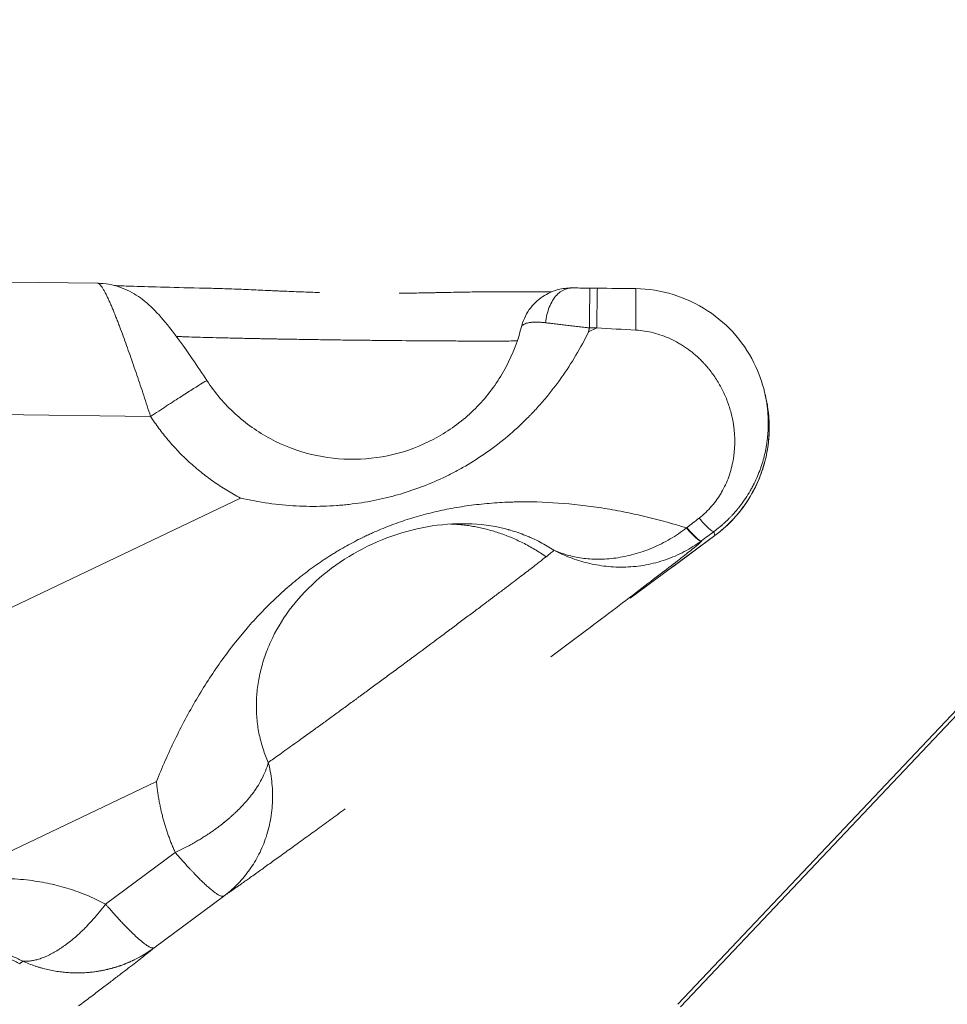
# Model space of a CAD drawing. Units: inches. Extents: x 25676 to 42011, y -46234 to -43325.
# Drawn here: x 33896 to 33965, y -45371 to -45298 of the extents above; entities that cross this region are included whole.
import ezdxf

# ---------------------------------------------------------------- set-up
doc = ezdxf.new("R2010")
doc.units = ezdxf.units.IN
doc.header["$MEASUREMENT"] = 0
doc.styles.get("Standard").update_dxf_attribs({"font": 'arial.ttf'})
doc.dimstyles.new('ISO-25', dxfattribs={"dimscale": 1.5, "dimtxt": 2.5, "dimasz": 2.5, "dimexe": 1.25, "dimexo": 0.625, "dimtad": 1, "dimtxsty": 'Standard', "dimcen": 2.5, "dimadec": 0, "dimazin": 0, "dimtfac": 1, "dimtmove": 0, "dimatfit": 3, "dimfxl": 1, "dimarcsym": 0})

# ---------------------------------------------------------------- blocks, each defined once
blk = doc.blocks.new('*D5')
at = {"color": 0, "lineweight": -2, "transparency": 16777216}
for p, q in [((33257.001, -43945.443), (33180.126, -43945.443)), ((33182.001, -45543.617), (33182.001, -44065.443)), ((33257.001, -45663.617), (33180.126, -45663.617))]:
    blk.add_line(p, q, dxfattribs=at)
at = {"color": 0, "transparency": 16777216}
for points in [[(33162.001, -44065.443), (33202.001, -44065.443), (33182.001, -43945.443)], [(33162.001, -45543.617), (33202.001, -45543.617), (33182.001, -45663.617)]]:
    blk.add_solid(points, dxfattribs=at)
at = {"layer": 'Defpoints', "color": 0, "transparency": 16777216}
for p in [(33182.001, -43945.443), (34949.23, -43945.443), (33627.6, -45663.617)]:
    blk.add_point(p, dxfattribs=at)
at = {"color": 0, "lineweight": 15, "transparency": 16777216, "insert": (32992.123, -44804.53), "char_height": 225, "attachment_point": 5, "rotation": 90}
blk.add_mtext('170', dxfattribs=at)
blk = doc.blocks.new('*D6')
at = {"color": 0, "lineweight": -2, "transparency": 16777216}
for p, q in [((33299.052, -43785.477), (33299.052, -43708.602)), ((37350.52, -43785.477), (37350.52, -43708.602)), ((33419.052, -43710.477), (37230.52, -43710.477))]:
    blk.add_line(p, q, dxfattribs=at)
at = {"color": 0, "transparency": 16777216}
for points in [[(33419.052, -43690.477), (33419.052, -43730.477), (33299.052, -43710.477)], [(37230.52, -43690.477), (37230.52, -43730.477), (37350.52, -43710.477)]]:
    blk.add_solid(points, dxfattribs=at)
at = {"layer": 'Defpoints', "color": 0, "transparency": 16777216}
for p in [(37350.52, -43710.477), (33299.052, -45663.617), (37350.52, -45663.617)]:
    blk.add_point(p, dxfattribs=at)
at = {"color": 0, "lineweight": 15, "transparency": 16777216, "insert": (35324.786, -43520.598), "char_height": 225, "attachment_point": 5}
blk.add_mtext('405', dxfattribs=at)

msp = doc.modelspace()

# ---------------------------------------------------------------- linework, layer by layer
at = {"lineweight": 15, "extrusion": (2.22045e-16, 1, 2.22045e-16)}
for p, q in [((33945.451, -45371.133), (34069.573, -45239.818)), ((34069.083, -45239.925), (33945.246, -45370.939)), ((33895.455, -45317.141), (33902.026, -45317.222)), ((33938.698, -45317.583), (33939.252, -45317.59)), ((33939.206, -45320.549), (33938.596, -45320.841)), ((33938.653, -45320.543), (33939.206, -45320.549)), ((33951.76, -45325.562), (33951.832, -45325.9))]:
    msp.add_line(p, q, dxfattribs=at)
at = {"color": 0, "linetype": 'Continuous', "lineweight": 15, "extrusion": (2.22045e-16, 1, 2.22045e-16)}
for p, q in [((33894.582, -45326.998), (33905.967, -45327.138)), ((33912.667, -45333.223), (33881.147, -45348.274)), ((33947.935, -45335.717), (33948, -45336.02)), ((33948, -45336.02), (33941.703, -45340.68)), ((33948, -45336.021), (33944.871, -45338.336)), ((33890.011, -45362.181), (33906.407, -45354.352)), ((33902.617, -45363.479), (33907.807, -45359.627)), ((33906.248, -45366.724), (33911.437, -45362.872))]:
    msp.add_line(p, q, dxfattribs=at)
at = {"lineweight": 15}
for points, knots in [([(33905.967, -45327.138), (33905.883, -45326.876), (33905.799, -45326.615), (33905.629, -45326.097), (33905.545, -45325.838), (33905.375, -45325.325), (33905.29, -45325.07), (33905.12, -45324.562), (33905.035, -45324.31), (33904.865, -45323.81), (33904.78, -45323.561), (33904.61, -45323.068), (33904.525, -45322.824), (33904.355, -45322.34), (33904.27, -45322.1), (33904.1, -45321.627), (33904.015, -45321.393), (33903.846, -45320.932), (33903.762, -45320.705), (33903.635, -45320.371), (33903.593, -45320.26), (33903.509, -45320.042), (33903.467, -45319.934), (33903.383, -45319.721), (33903.341, -45319.616), (33903.257, -45319.409), (33903.216, -45319.306), (33903.132, -45319.106), (33903.091, -45319.007), (33903.008, -45318.814), (33902.967, -45318.719), (33902.885, -45318.534), (33902.844, -45318.444), (33902.762, -45318.27), (33902.721, -45318.185), (33902.641, -45318.023), (33902.601, -45317.945), (33902.521, -45317.797), (33902.482, -45317.727), (33902.423, -45317.63), (33902.404, -45317.599), (33902.365, -45317.539), (33902.346, -45317.511), (33902.308, -45317.457), (33902.289, -45317.431), (33902.252, -45317.384), (33902.234, -45317.362), (33902.179, -45317.303), (33902.144, -45317.272), (33902.093, -45317.24), (33902.076, -45317.232), (33902.048, -45317.224), (33902.037, -45317.223), (33902.026, -45317.222)], [-8.874933, -8.874933, -8.874933, -8.874933, -8.320323, -8.320323, -7.765713, -7.765713, -7.211125, -7.211125, -6.656537, -6.656537, -6.101957, -6.101957, -5.547376, -5.547376, -4.992785, -4.992785, -4.438193, -4.438193, -3.883601, -3.883601, -3.606305, -3.606305, -3.329009, -3.329009, -3.051714, -3.051714, -2.774419, -2.774419, -2.497124, -2.497124, -2.219829, -2.219829, -1.942486, -1.942486, -1.665143, -1.665143, -1.3878, -1.3878, -1.110457, -1.110457, -0.97165, -0.97165, -0.832843, -0.832843, -0.694035, -0.694035, -0.555228, -0.555228, -0.277614, -0.277614, -0.138807, -0.138807, -0.040705, -0.040705, -0.040705, -0.040705]), ([(33902.027, -45317.222), (33902.591, -45317.23), (33903.156, -45317.331), (33904.183, -45317.681), (33904.656, -45317.93), (33905.461, -45318.477), (33905.802, -45318.774), (33906.56, -45319.518), (33906.96, -45319.988), (33907.928, -45321.211), (33908.511, -45322.022), (33909.455, -45323.394), (33909.816, -45323.932), (33910.168, -45324.471)], [0.001048, 0.001048, 0.001048, 0.001048, 1.725894, 1.725894, 3.409582, 3.409582, 5.058488, 5.058488, 7.452864, 7.452864, 10.669957, 10.669957, 12.601843, 12.601843, 12.601843, 12.601843]), ([(33903.292, -45317.393), (33903.623, -45317.408), (33904.019, -45317.423), (33905.109, -45317.461), (33905.865, -45317.484), (33907.581, -45317.531), (33908.557, -45317.555), (33909.816, -45317.583), (33910.028, -45317.587), (33910.243, -45317.592)], [12.231711, 12.231711, 12.231711, 12.231711, 14.930047, 14.930047, 18.74144, 18.74144, 22.657298, 22.657298, 23.435393, 23.435393, 23.435393, 23.435393]), ([(33910.243, -45317.592), (33910.603, -45317.6), (33910.965, -45317.61), (33911.797, -45317.637), (33912.268, -45317.655), (33913.213, -45317.694), (33913.687, -45317.715), (33914.399, -45317.747), (33914.635, -45317.757), (33914.99, -45317.773), (33915.108, -45317.778), (33915.344, -45317.789), (33915.462, -45317.794), (33916.051, -45317.819), (33916.523, -45317.839), (33917.467, -45317.875), (33917.936, -45317.892), (33918.456, -45317.908), (33918.504, -45317.909), (33918.552, -45317.911)], [0.307577, 0.307577, 0.307577, 0.307577, 1.452931, 1.452931, 2.923401, 2.923401, 4.384959, 4.384959, 5.108502, 5.108502, 5.468049, 5.468049, 5.825975, 5.825975, 7.25804, 7.25804, 8.671671, 8.671671, 8.816127, 8.816127, 8.816127, 8.816127]), ([(33933.57, -45320.535), (33933.689, -45320.062), (33933.895, -45319.594), (33934.447, -45318.808), (33934.79, -45318.471), (33935.531, -45317.978), (33935.93, -45317.802), (33936.663, -45317.614), (33937.001, -45317.572), (33937.336, -45317.573)], [0, 0, 0, 0, 1.569245, 1.569245, 3.018477, 3.018477, 4.331241, 4.331241, 5.36446, 5.36446, 5.36446, 5.36446]), ([(33935.399, -45320.164), (33935.418, -45319.959), (33935.515, -45319.351), (33935.877, -45318.448), (33936.445, -45317.846), (33936.954, -45317.61), (33937.213, -45317.573), (33937.336, -45317.573)], [-4.357418, -4.357418, -4.357418, -4.357418, -3.73493, -2.489953, -1.244977, -0.622488, -0.052369, -0.052369, -0.052369, -0.052369]), ([(33937.336, -45317.573), (33937.52, -45317.573), (33937.73, -45317.574), (33938.168, -45317.577), (33938.401, -45317.579), (33938.654, -45317.582), (33938.676, -45317.583), (33938.698, -45317.583)], [0, 0, 0, 0, 0.710875, 0.710875, 1.404663, 1.404663, 1.470775, 1.470775, 1.470775, 1.470775]), ([(33939.206, -45320.549), (33939.209, -45320.325), (33939.217, -45319.653), (33939.229, -45318.829), (33939.238, -45318.2), (33939.245, -45317.847), (33939.249, -45317.636), (33939.251, -45317.59), (33939.252, -45317.59)], [-4.712389, -4.712389, -4.712389, -4.712389, -4.039191, -2.692794, -2.019595, -1.346397, -0.673198, -0.0399, -0.0399, -0.0399, -0.0399]), ([(33942.1, -45317.625), (33942.103, -45317.625), (33942.111, -45317.674), (33942.119, -45317.897), (33942.125, -45318.268), (33942.128, -45318.929), (33942.124, -45319.788), (33942.116, -45320.481), (33942.113, -45320.711)], [-4.797982, -4.797982, -4.797982, -4.797982, -4.146753, -3.455628, -2.764502, -2.073377, -0.691126, 0, 0, 0, 0]), ([(33942.1, -45317.625), (33943.047, -45317.637), (33944.001, -45317.787), (33945.805, -45318.341), (33946.674, -45318.749), (33948.24, -45319.778), (33948.955, -45320.408), (33950.167, -45321.821), (33950.676, -45322.618), (33951.379, -45324.147), (33951.618, -45324.876), (33951.771, -45325.615)], [0, 0, 0, 0, 2.841287, 2.841287, 5.666051, 5.666051, 8.483132, 8.483132, 11.3027, 11.3027, 13.629653, 13.629653, 13.629653, 13.629653]), ([(33924.487, -45317.966), (33924.522, -45317.966), (33924.557, -45317.966), (33924.818, -45317.963), (33925.043, -45317.96), (33925.72, -45317.95), (33926.17, -45317.943), (33926.732, -45317.932), (33926.846, -45317.93), (33927.074, -45317.926), (33927.189, -45317.923), (33927.534, -45317.917), (33927.765, -45317.912), (33928.465, -45317.898), (33928.932, -45317.889), (33929.871, -45317.873), (33930.343, -45317.867), (33931.182, -45317.86), (33931.551, -45317.859), (33931.917, -45317.86)], [14.736163, 14.736163, 14.736163, 14.736163, 14.841581, 14.841581, 15.520893, 15.520893, 16.884015, 16.884015, 17.230457, 17.230457, 17.579654, 17.579654, 18.28601, 18.28601, 19.727584, 19.727584, 21.202033, 21.202033, 22.369676, 22.369676, 22.369676, 22.369676]), ([(33931.917, -45317.86), (33932.998, -45317.863), (33934.008, -45317.865), (33935.236, -45317.863), (33935.545, -45317.862), (33935.842, -45317.861)], [0, 0, 0, 0, 3.932015, 3.932015, 5.324254, 5.324254, 5.324254, 5.324254]), ([(33910.168, -45324.471), (33910.758, -45325.374), (33911.467, -45326.21), (33913.062, -45327.671), (33913.961, -45328.307), (33915.875, -45329.327), (33916.905, -45329.719), (33919.012, -45330.229), (33920.107, -45330.352), (33922.275, -45330.322), (33923.366, -45330.168), (33925.458, -45329.598), (33926.476, -45329.178), (33928.361, -45328.104), (33929.242, -45327.443), (33930.799, -45325.934), (33931.488, -45325.074), (33932.62, -45323.225), (33933.072, -45322.221), (33933.456, -45320.969), (33933.516, -45320.753), (33933.57, -45320.535)], [0, 0, 0, 0, 3.236818, 3.236818, 6.490126, 6.490126, 9.743202, 9.743202, 12.99622, 12.99622, 16.249191, 16.249191, 19.502125, 19.502125, 22.755079, 22.755079, 26.008067, 26.008067, 29.261109, 29.261109, 29.93518, 29.93518, 29.93518, 29.93518]), ([(33933.57, -45320.535), (33933.572, -45320.529), (33933.574, -45320.523), (33933.586, -45320.482), (33933.602, -45320.45), (33933.645, -45320.389), (33933.671, -45320.361), (33933.735, -45320.309), (33933.772, -45320.285), (33933.856, -45320.243), (33933.903, -45320.224), (33934.008, -45320.191), (33934.064, -45320.176), (33934.157, -45320.158), (33934.189, -45320.153), (33934.238, -45320.146), (33934.255, -45320.143), (33934.289, -45320.139), (33934.307, -45320.137), (33934.359, -45320.132), (33934.395, -45320.129), (33934.469, -45320.124), (33934.507, -45320.122), (33934.627, -45320.118), (33934.712, -45320.118), (33934.893, -45320.122), (33934.989, -45320.127), (33935.189, -45320.142), (33935.292, -45320.152), (33935.399, -45320.164)], [-2.003599, -2.003599, -2.003599, -2.003599, -1.969213, -1.969213, -1.77064, -1.77064, -1.571724, -1.571724, -1.373254, -1.373254, -1.175916, -1.175916, -0.980692, -0.980692, -0.883803, -0.883803, -0.835419, -0.835419, -0.786817, -0.786817, -0.692323, -0.692323, -0.596495, -0.596495, -0.40017, -0.40017, -0.199549, -0.199549, 0, 0, 0, 0]), ([(33935.399, -45320.164), (33935.511, -45320.178), (33935.629, -45320.192), (33935.871, -45320.22), (33935.997, -45320.235), (33936.255, -45320.266), (33936.388, -45320.281), (33936.659, -45320.313), (33936.798, -45320.33), (33937.078, -45320.362), (33937.22, -45320.379), (33937.506, -45320.412), (33937.65, -45320.428), (33937.938, -45320.461), (33938.082, -45320.478), (33938.369, -45320.51), (33938.512, -45320.527), (33938.653, -45320.543)], [0, 0, 0, 0, 0.179848, 0.179848, 0.359697, 0.359697, 0.539545, 0.539545, 0.719394, 0.719394, 0.899242, 0.899242, 1.079091, 1.079091, 1.258942, 1.258942, 1.438792, 1.438792, 1.438792, 1.438792]), ([(33907.892, -45321.186), (33907.958, -45321.189), (33908.026, -45321.192), (33908.153, -45321.196), (33908.211, -45321.198), (33908.328, -45321.203), (33908.389, -45321.205), (33908.573, -45321.211), (33908.7, -45321.216), (33909.354, -45321.237), (33909.951, -45321.254), (33910.939, -45321.28), (33911.277, -45321.288), (33911.717, -45321.298), (33911.805, -45321.3), (33911.982, -45321.305), (33912.071, -45321.307), (33912.339, -45321.313), (33912.52, -45321.317), (33913.065, -45321.328), (33913.436, -45321.336), (33913.912, -45321.346), (33914.006, -45321.347), (33914.195, -45321.351), (33914.29, -45321.353), (33914.574, -45321.358), (33914.764, -45321.362), (33915.051, -45321.367), (33915.147, -45321.369), (33915.338, -45321.373), (33915.434, -45321.375), (33915.724, -45321.38), (33915.92, -45321.383), (33916.216, -45321.388), (33916.316, -45321.39), (33916.518, -45321.393), (33916.619, -45321.395), (33916.926, -45321.4), (33917.133, -45321.403), (33917.763, -45321.413), (33918.19, -45321.42), (33919.059, -45321.433), (33919.501, -45321.439), (33920.394, -45321.451), (33920.844, -45321.456), (33921.408, -45321.463), (33921.522, -45321.464), (33921.749, -45321.467), (33921.862, -45321.468), (33922.203, -45321.472), (33922.43, -45321.475), (33923.567, -45321.487), (33924.465, -45321.496), (33925.774, -45321.506), (33926.203, -45321.51), (33926.833, -45321.514), (33927.04, -45321.515), (33927.449, -45321.518), (33927.65, -45321.519), (33928.243, -45321.522), (33928.627, -45321.523), (33929.367, -45321.526), (33929.723, -45321.527), (33930.403, -45321.528), (33930.727, -45321.529), (33931.191, -45321.529), (33931.341, -45321.529), (33931.524, -45321.528), (33931.56, -45321.528), (33931.632, -45321.528), (33931.667, -45321.528), (33931.773, -45321.528), (33931.843, -45321.528), (33932.181, -45321.527), (33932.438, -45321.525), (33932.892, -45321.523), (33933.092, -45321.521), (33933.282, -45321.52)], [-46.177441, -46.177441, -46.177441, -46.177441, -45.725598, -45.725598, -45.363227, -45.363227, -45.001264, -45.001264, -44.279572, -44.279572, -41.443782, -41.443782, -40.063458, -40.063458, -39.722889, -39.722889, -39.38423, -39.38423, -38.712881, -38.712881, -37.397584, -37.397584, -37.074602, -37.074602, -36.754037, -36.754037, -36.120176, -36.120176, -35.807127, -35.807127, -35.495986, -35.495986, -34.868133, -34.868133, -34.55113, -34.55113, -34.232076, -34.232076, -33.588038, -33.588038, -32.279132, -32.279132, -30.946216, -30.946216, -29.594395, -29.594395, -29.254147, -29.254147, -28.913158, -28.913158, -28.229145, -28.229145, -25.481886, -25.481886, -24.113422, -24.113422, -23.432722, -23.432722, -22.755886, -22.755886, -21.416111, -21.416111, -20.099354, -20.099354, -18.809498, -18.809498, -18.175595, -18.175595, -18.018403, -18.018403, -17.861787, -17.861787, -17.550344, -17.550344, -16.328329, -16.328329, -15.26865, -15.26865, -15.26865, -15.26865]), ([(33938.596, -45320.841), (33938.305, -45321.436), (33937.99, -45322.021), (33937.313, -45323.165), (33936.95, -45323.724), (33936.179, -45324.811), (33935.771, -45325.338), (33935.128, -45326.1), (33934.91, -45326.348), (33934.575, -45326.713), (33934.462, -45326.833), (33934.292, -45327.011), (33934.235, -45327.069), (33934.12, -45327.186), (33934.062, -45327.245), (33933.541, -45327.766), (33933.058, -45328.209), (33932.063, -45329.046), (33931.551, -45329.44), (33930.503, -45330.177), (33929.968, -45330.52), (33929.146, -45330.997), (33928.872, -45331.148), (33928.455, -45331.367), (33928.316, -45331.438), (33928.038, -45331.577), (33927.898, -45331.645), (33927.207, -45331.971), (33926.65, -45332.206), (33925.513, -45332.632), (33924.939, -45332.82), (33924.213, -45333.026), (33924.069, -45333.066), (33923.779, -45333.142), (33923.633, -45333.179), (33923.19, -45333.285), (33922.893, -45333.351), (33921.987, -45333.53), (33921.377, -45333.624), (33920.683, -45333.703), (33920.604, -45333.712), (33920.445, -45333.728), (33920.366, -45333.736), (33920.127, -45333.758), (33919.967, -45333.772), (33919.482, -45333.807), (33919.157, -45333.823), (33918.161, -45333.854), (33917.491, -45333.846), (33916.131, -45333.772), (33915.441, -45333.705), (33914.055, -45333.51), (33913.357, -45333.381), (33912.667, -45333.223)], [-0.01934, -0.01934, -0.01934, -0.01934, 1.968016, 1.968016, 3.966888, 3.966888, 5.964722, 5.964722, 6.957015, 6.957015, 7.450455, 7.450455, 7.696413, 7.696413, 7.94187, 7.94187, 9.907362, 9.907362, 11.844573, 11.844573, 13.749821, 13.749821, 14.69151, 14.69151, 15.159506, 15.159506, 15.625796, 15.625796, 17.447782, 17.447782, 19.264504, 19.264504, 19.712441, 19.712441, 20.16401, 20.16401, 21.078258, 21.078258, 22.935086, 22.935086, 23.174108, 23.174108, 23.413182, 23.413182, 23.894758, 23.894758, 24.872986, 24.872986, 26.883799, 26.883799, 28.958867, 28.958867, 31.082851, 31.082851, 31.082851, 31.082851]), ([(33946.833, -45334.716), (33947.002, -45334.586), (33947.327, -45334.307), (33947.771, -45333.841), (33948.1, -45333.419), (33948.338, -45333.066), (33948.668, -45332.523), (33949.072, -45331.648), (33949.305, -45330.761), (33949.388, -45330.258), (33949.404, -45330.152), (33949.426, -45329.992), (33949.465, -45329.642), (33949.488, -45329.206), (33949.484, -45328.821), (33949.476, -45328.6), (33949.462, -45328.379), (33949.443, -45328.158), (33949.42, -45327.965), (33949.407, -45327.868), (33949.4, -45327.82), (33949.396, -45327.793), (33949.35, -45327.485), (33949.23, -45326.896), (33948.956, -45326.026), (33948.696, -45325.427), (33948.521, -45325.085), (33948.468, -45324.983), (33948.422, -45324.898), (33948.385, -45324.831), (33948.29, -45324.664), (33948.042, -45324.253), (33947.747, -45323.842), (33947.5, -45323.541), (33947.425, -45323.452), (33947.349, -45323.364), (33947.245, -45323.247), (33947.14, -45323.133), (33947.045, -45323.036), (33946.99, -45322.98), (33946.798, -45322.789), (33946.442, -45322.464), (33945.984, -45322.112), (33945.6, -45321.856), (33945.206, -45321.617), (33944.697, -45321.354), (33944.071, -45321.099), (33943.426, -45320.902), (33942.77, -45320.769), (33942.332, -45320.723), (33942.113, -45320.711)], [-17.947504, -17.947504, -17.947504, -17.947504, -17.306522, -16.665539, -16.024557, -15.704066, -15.383575, -14.10161, -12.819646, -12.6594, -12.579277, -12.499155, -12.178663, -11.537681, -11.21719, -11.056944, -10.896699, -10.576208, -10.415962, -10.335839, -10.295778, -10.275747, -10.255717, -9.401074, -8.54643, -7.691787, -7.584957, -7.478127, -7.371296, -7.317881, -7.264466, -6.837144, -5.982501, -5.875671, -5.768841, -5.66201, -5.55518, -5.341519, -5.234689, -5.181273, -5.127858, -4.486876, -3.845894, -3.525403, -3.204911, -2.563929, -1.922947, -1.281965, -0.640982, 0, 0, 0, 0]), ([(33910.168, -45324.471), (33910.167, -45324.469), (33910.13, -45324.483), (33909.871, -45324.635), (33909.221, -45325.04), (33908.299, -45325.627), (33907.183, -45326.346), (33906.373, -45326.874), (33905.967, -45327.138)], [2.333615, 2.333615, 2.333615, 2.333615, 2.903695, 4.355543, 5.807391, 7.259239, 8.711086, 10.162934, 10.162934, 10.162934, 10.162934]), ([(33947.935, -45335.717), (33948.082, -45335.608), (33948.225, -45335.496), (33948.398, -45335.352), (33948.431, -45335.324), (33948.48, -45335.283), (33948.496, -45335.269), (33948.528, -45335.241), (33948.544, -45335.228), (33948.621, -45335.16), (33948.681, -45335.106), (33948.854, -45334.947), (33948.964, -45334.841), (33949.098, -45334.706), (33949.123, -45334.68), (33949.174, -45334.628), (33949.199, -45334.602), (33949.272, -45334.525), (33949.32, -45334.474), (33949.457, -45334.323), (33949.545, -45334.223), (33949.652, -45334.095), (33949.673, -45334.07), (33949.714, -45334.021), (33949.734, -45333.996), (33949.793, -45333.922), (33949.832, -45333.873), (33950.016, -45333.636), (33950.155, -45333.444), (33950.41, -45333.063), (33950.526, -45332.877), (33950.688, -45332.595), (33950.74, -45332.503), (33950.814, -45332.364), (33950.838, -45332.318), (33950.873, -45332.25), (33950.885, -45332.227), (33950.908, -45332.181), (33950.92, -45332.158), (33951.02, -45331.957), (33951.103, -45331.776), (33951.256, -45331.415), (33951.326, -45331.236), (33951.423, -45330.965), (33951.454, -45330.876), (33951.498, -45330.742), (33951.512, -45330.697), (33951.54, -45330.608), (33951.553, -45330.563), (33951.619, -45330.342), (33951.666, -45330.163), (33951.751, -45329.806), (33951.788, -45329.628), (33951.837, -45329.359), (33951.852, -45329.27), (33951.879, -45329.091), (33951.892, -45329.001), (33951.948, -45328.552), (33951.974, -45328.189), (33951.981, -45327.735), (33951.981, -45327.644), (33951.979, -45327.461), (33951.977, -45327.369), (33951.967, -45327.092), (33951.954, -45326.907), (33951.928, -45326.628), (33951.918, -45326.534), (33951.901, -45326.394), (33951.895, -45326.347), (33951.882, -45326.253), (33951.876, -45326.206), (33951.84, -45325.968), (33951.805, -45325.778), (33951.764, -45325.58), (33951.762, -45325.571), (33951.76, -45325.562)], [-17.947504, -17.947504, -17.947504, -17.947504, -17.558584, -17.558584, -17.467081, -17.467081, -17.421965, -17.421965, -17.37722, -17.37722, -17.203066, -17.203066, -16.875482, -16.875482, -16.797049, -16.797049, -16.71991, -16.71991, -16.569461, -16.569461, -16.281645, -16.281645, -16.212005, -16.212005, -16.143249, -16.143249, -16.008249, -16.008249, -15.496024, -15.496024, -15.018168, -15.018168, -14.789173, -14.789173, -14.676733, -14.676733, -14.620973, -14.620973, -14.565498, -14.565498, -14.130712, -14.130712, -13.70973, -13.70973, -13.503245, -13.503245, -13.400769, -13.400769, -13.298755, -13.298755, -12.894399, -12.894399, -12.494603, -12.494603, -12.295781, -12.295781, -12.097292, -12.097292, -11.302179, -11.302179, -11.102015, -11.102015, -10.900885, -10.900885, -10.49454, -10.49454, -10.289009, -10.289009, -10.185547, -10.185547, -10.081587, -10.081587, -9.659961, -9.659961, -9.640144, -9.640144, -9.640144, -9.640144])]:
    msp.add_open_spline(points, degree=3, knots=knots, dxfattribs=at)
for points, weights in [([(33938.653, -45320.543), (33938.69, -45317.583), (33938.698, -45317.583)], [1, 0.709864262148, 0.994536959394]), ([(33938.596, -45320.841), (33938.626, -45320.692), (33938.653, -45320.543)], [0.994899302794, 0.997410725449, 0.999999999999]), ([(33951.832, -45325.9), (33953.172, -45332.193), (33948, -45336.02)], [0.970312989784, 0.828363084583, 0.999999999997])]:
    msp.add_rational_spline(points, weights, degree=2, dxfattribs=at)
for points in [[(33939.252, -45317.59), (33940.201, -45317.602), (33941.15, -45317.613), (33942.1, -45317.625)], [(33942.113, -45320.711), (33941.145, -45320.657), (33940.175, -45320.603), (33939.206, -45320.549)], [(33951.832, -45325.9), (33951.91, -45326.263), (33951.967, -45326.633), (33952.003, -45327.005)]]:
    msp.add_open_spline(points, degree=3, dxfattribs=at)
at = {"color": 0, "linetype": 'Continuous', "lineweight": 15}
for points, weights in [([(33905.967, -45327.138), (33908.524, -45331.053), (33912.667, -45333.223)], [0.999999999993, 0.925947344436, 0.915573398614]), ([(33935.435, -45337.597), (33932.141, -45335.31), (33928.336, -45335.158)], [0.865465757572, 0.855541939101, 0.911809003099]), ([(33935.794, -45345.049), (33947.702, -45336.14), (33947.005, -45336.407)], [0.942023239506, 0.794341063508, 0.999999999999]), ([(33911.437, -45362.872), (33916.344, -45359.204), (33914.738, -45352.915)], [1, 0.836660026537, 0.999999999993]), ([(33906.407, -45354.352), (33906.677, -45357.128), (33907.807, -45359.627)], [0.920430103346, 0.949947717337, 1]), ([(33911.437, -45362.872), (33914.03, -45361.082), (33920.476, -45356.374)], [1, 0.874239142091, 0.880604800222]), ([(33902.617, -45363.479), (33896.963, -45360.4), (33890.011, -45362.181)], [0.999999999997, 0.874594076068, 0.898254391116]), ([(33900.611, -45371.062), (33905.155, -45367.637), (33906.248, -45366.724)], [0.89885405786, 0.88051480193, 1]), ([(33896.221, -45367.914), (33893.398, -45366.396), (33890.409, -45367.019)], [0.884304856912, 0.879874907589, 0.976203650672])]:
    msp.add_rational_spline(points, weights, degree=2, dxfattribs=at)
for points, knots in [([(33952.049, -45328.208), (33952.045, -45328.386), (33952.036, -45328.564), (33951.951, -45329.683), (33951.743, -45330.623), (33951.078, -45332.389), (33950.615, -45333.232), (33949.47, -45334.756), (33948.773, -45335.449), (33948, -45336.021)], [2.315137, 2.315137, 2.315137, 2.315137, 2.848284, 2.848284, 5.679758, 5.679758, 8.510002, 8.510002, 11.397055, 11.397055, 11.397055, 11.397055]), ([(33906.407, -45354.352), (33906.612, -45353.832), (33906.83, -45353.31), (33907.286, -45352.27), (33907.525, -45351.753), (33908.023, -45350.725), (33908.281, -45350.217), (33908.818, -45349.212), (33909.094, -45348.718), (33909.942, -45347.277), (33910.543, -45346.342), (33911.501, -45344.996), (33911.821, -45344.567), (33912.314, -45343.937), (33912.478, -45343.733), (33912.727, -45343.43), (33912.809, -45343.33), (33912.934, -45343.182), (33912.976, -45343.133), (33913.059, -45343.035), (33913.101, -45342.986), (33913.476, -45342.551), (33913.819, -45342.172), (33914.513, -45341.442), (33914.864, -45341.091), (33915.573, -45340.416), (33915.931, -45340.093), (33916.476, -45339.625), (33916.657, -45339.473), (33916.931, -45339.251), (33917.022, -45339.177), (33917.205, -45339.033), (33917.296, -45338.961), (33917.747, -45338.613), (33918.113, -45338.346), (33918.85, -45337.835), (33919.22, -45337.593), (33919.689, -45337.303), (33919.782, -45337.247), (33919.968, -45337.136), (33920.06, -45337.081), (33920.341, -45336.917), (33920.529, -45336.811), (33921.102, -45336.496), (33921.49, -45336.296), (33921.986, -45336.057), (33922.088, -45336.009), (33922.293, -45335.913), (33922.396, -45335.866), (33922.707, -45335.726), (33922.916, -45335.636), (33923.552, -45335.371), (33923.982, -45335.206), (33924.86, -45334.896), (33925.306, -45334.752), (33926.216, -45334.486), (33926.678, -45334.365), (33927.619, -45334.144), (33928.097, -45334.046), (33929.07, -45333.873), (33929.563, -45333.799), (33930.567, -45333.675), (33931.075, -45333.625), (33931.846, -45333.57), (33932.106, -45333.554), (33932.497, -45333.536), (33932.629, -45333.53), (33932.826, -45333.524), (33932.892, -45333.522), (33933.025, -45333.518), (33933.091, -45333.516), (33934.219, -45333.491), (33935.277, -45333.52), (33937.42, -45333.671), (33938.502, -45333.797), (33940.113, -45334.049), (33940.652, -45334.145), (33941.727, -45334.357), (33942.26, -45334.473), (33943.32, -45334.723), (33943.844, -45334.858), (33944.88, -45335.143), (33945.391, -45335.293), (33945.894, -45335.451)], [-0.024161, -0.024161, -0.024161, -0.024161, 1.79964, 1.79964, 3.610342, 3.610342, 5.397884, 5.397884, 7.154493, 7.154493, 10.552676, 10.552676, 12.181323, 12.181323, 12.975481, 12.975481, 13.36735, 13.36735, 13.561974, 13.561974, 13.755811, 13.755811, 15.298584, 15.298584, 16.794357, 16.794357, 18.245983, 18.245983, 18.955802, 18.955802, 19.306906, 19.306906, 19.655921, 19.655921, 21.018035, 21.018035, 22.347627, 22.347627, 22.673512, 22.673512, 22.996928, 22.996928, 23.646632, 23.646632, 24.959556, 24.959556, 25.298257, 25.298257, 25.638138, 25.638138, 26.321767, 26.321767, 27.706214, 27.706214, 29.115394, 29.115394, 30.552711, 30.552711, 32.02107, 32.02107, 33.524825, 33.524825, 35.0678, 35.0678, 35.854838, 35.854838, 36.252498, 36.252498, 36.452396, 36.452396, 36.653014, 36.653014, 39.86542, 39.86542, 43.202694, 43.202694, 44.905201, 44.905201, 46.621563, 46.621563, 48.344866, 48.344866, 50.06772, 50.06772, 50.06772, 50.06772]), ([(33932.615, -45335.578), (33931.791, -45335.35), (33930.877, -45335.2), (33928.969, -45335.102), (33927.961, -45335.15), (33925.949, -45335.455), (33924.931, -45335.709), (33922.961, -45336.405), (33921.992, -45336.852), (33920.183, -45337.899), (33919.327, -45338.508), (33917.793, -45339.832), (33917.102, -45340.557), (33915.932, -45342.053), (33915.443, -45342.835), (33914.969, -45343.803), (33914.878, -45344.002), (33914.795, -45344.199)], [0, 0, 0, 0, 3.252672, 3.252672, 6.469535, 6.469535, 9.631018, 9.631018, 12.776706, 12.776706, 15.919482, 15.919482, 19.063789, 19.063789, 22.218982, 22.218982, 23.035369, 23.035369, 23.035369, 23.035369]), ([(33946.833, -45334.716), (33946.996, -45334.907), (33947.225, -45335.162), (33947.547, -45335.487), (33947.798, -45335.698), (33947.906, -45335.734), (33947.935, -45335.717)], [-3.058031, -3.058031, -3.058031, -3.058031, -2.184308, -1.747446, -0.873723, 0, 0, 0, 0]), ([(33932.615, -45335.578), (33932.619, -45335.579), (33932.622, -45335.58), (33932.674, -45335.595), (33932.721, -45335.608), (33932.958, -45335.677), (33933.146, -45335.736), (33933.522, -45335.865), (33933.708, -45335.934), (33933.986, -45336.044), (33934.079, -45336.082), (33934.217, -45336.141), (33934.263, -45336.161), (33934.355, -45336.202), (33934.4, -45336.222), (33934.63, -45336.327), (33934.81, -45336.415), (33935.166, -45336.6), (33935.341, -45336.697), (33935.685, -45336.9), (33935.854, -45337.006), (33936.02, -45337.116)], [-4.164706, -4.164706, -4.164706, -4.164706, -4.151843, -4.151843, -3.992512, -3.992512, -3.347338, -3.347338, -2.691146, -2.691146, -2.359493, -2.359493, -2.19284, -2.19284, -2.025659, -2.025659, -1.353535, -1.353535, -0.677883, -0.677883, 0, 0, 0, 0]), ([(33945.894, -45335.451), (33945.701, -45335.599), (33945.502, -45335.742), (33945.094, -45336.016), (33944.885, -45336.147), (33944.46, -45336.396), (33944.243, -45336.514), (33943.801, -45336.735), (33943.577, -45336.839), (33943.122, -45337.031), (33942.893, -45337.119), (33942.435, -45337.278), (33942.205, -45337.349), (33941.748, -45337.474), (33941.52, -45337.529), (33941.066, -45337.621), (33940.84, -45337.66), (33940.392, -45337.72), (33940.172, -45337.742), (33939.738, -45337.772), (33939.524, -45337.779), (33938.895, -45337.779), (33938.492, -45337.75), (33937.72, -45337.644), (33937.353, -45337.567), (33936.658, -45337.371), (33936.33, -45337.252), (33936.02, -45337.116)], [0, 0, 0, 0, 0.546282, 0.546282, 1.092565, 1.092565, 1.638183, 1.638183, 2.183801, 2.183801, 2.729839, 2.729839, 3.275877, 3.275877, 3.821441, 3.821441, 4.367005, 4.367005, 4.91205, 4.91205, 5.457095, 5.457095, 6.546706, 6.546706, 7.63506, 7.63506, 8.723439, 8.723439, 8.723439, 8.723439]), ([(33946.983, -45336.424), (33946.957, -45336.439), (33946.912, -45336.429), (33946.819, -45336.375), (33946.783, -45336.35), (33946.704, -45336.29), (33946.66, -45336.253), (33946.566, -45336.169), (33946.515, -45336.12), (33946.406, -45336.013), (33946.348, -45335.954), (33946.166, -45335.762), (33946.034, -45335.614), (33945.894, -45335.451)], [-3.022559, -3.022559, -3.022559, -3.022559, -2.266919, -2.266919, -1.889099, -1.889099, -1.511279, -1.511279, -1.133459, -1.133459, -0.755639, -0.755639, 0, 0, 0, 0]), ([(33945.914, -45335.429), (33946.074, -45335.616), (33946.301, -45335.867), (33946.619, -45336.185), (33946.868, -45336.391), (33946.976, -45336.425), (33947.005, -45336.407)], [-3.029715, -3.029715, -3.029715, -3.029715, -2.164082, -1.731266, -0.865633, 0, 0, 0, 0]), ([(33936.02, -45337.116), (33936.399, -45337.315), (33936.797, -45337.495), (33937.628, -45337.813), (33938.061, -45337.95), (33938.962, -45338.172), (33939.427, -45338.255), (33940.142, -45338.333), (33940.384, -45338.351), (33940.872, -45338.371), (33941.118, -45338.372), (33941.616, -45338.356), (33941.865, -45338.338), (33942.364, -45338.285), (33942.614, -45338.25), (33943.11, -45338.159), (33943.357, -45338.104), (33943.849, -45337.975), (33944.093, -45337.901), (33944.576, -45337.734), (33944.813, -45337.642), (33945.278, -45337.44), (33945.505, -45337.33), (33945.947, -45337.096), (33946.163, -45336.972), (33946.582, -45336.708), (33946.786, -45336.569), (33946.983, -45336.424)], [-8.723439, -8.723439, -8.723439, -8.723439, -7.634983, -7.634983, -6.546732, -6.546732, -5.456485, -5.456485, -4.911783, -4.911783, -4.367081, -4.367081, -3.820838, -3.820838, -3.274596, -3.274596, -2.729093, -2.729093, -2.183589, -2.183589, -1.637414, -1.637414, -1.091239, -1.091239, -0.545619, -0.545619, 0, 0, 0, 0]), ([(33936.02, -45337.116), (33935.969, -45337.162), (33935.893, -45337.227), (33935.696, -45337.388), (33935.575, -45337.486), (33935.435, -45337.597)], [-36.506641, -36.506641, -36.506641, -36.506641, -34.921426, -34.921426, -33.336479, -33.336479, -33.336479, -33.336479]), ([(33935.435, -45337.597), (33935.287, -45337.713), (33935.117, -45337.848), (33934.82, -45338.078), (33934.712, -45338.163), (33934.478, -45338.343), (33934.353, -45338.44), (33934.153, -45338.593), (33934.084, -45338.646), (33933.977, -45338.728), (33933.941, -45338.756), (33933.886, -45338.798), (33933.867, -45338.812), (33933.83, -45338.841), (33933.811, -45338.855), (33933.638, -45338.988), (33933.477, -45339.111), (33933.137, -45339.37), (33932.959, -45339.505), (33932.583, -45339.79), (33932.387, -45339.939), (33931.976, -45340.25), (33931.762, -45340.411), (33931.486, -45340.619), (33931.43, -45340.661), (33931.317, -45340.747), (33931.259, -45340.79), (33931.086, -45340.92), (33930.969, -45341.008), (33930.611, -45341.278), (33930.365, -45341.462), (33929.861, -45341.84), (33929.603, -45342.034), (33929.074, -45342.429), (33928.805, -45342.63), (33928.463, -45342.885), (33928.394, -45342.937), (33928.256, -45343.04), (33928.186, -45343.092), (33927.977, -45343.247), (33927.837, -45343.352), (33927.133, -45343.877), (33926.558, -45344.303), (33925.835, -45344.84), (33925.691, -45344.947), (33925.474, -45345.107), (33925.402, -45345.161), (33925.257, -45345.268), (33925.185, -45345.321), (33924.826, -45345.587), (33924.539, -45345.799), (33923.969, -45346.219), (33923.687, -45346.428), (33923.129, -45346.839), (33922.854, -45347.042), (33922.445, -45347.342), (33922.311, -45347.441), (33922.111, -45347.588), (33922.045, -45347.637), (33921.913, -45347.733), (33921.847, -45347.782), (33921.717, -45347.877), (33921.652, -45347.925), (33921.555, -45347.996), (33921.523, -45348.019), (33921.459, -45348.067), (33921.427, -45348.09), (33921.331, -45348.161), (33921.266, -45348.208), (33921.171, -45348.278), (33921.139, -45348.301), (33921.074, -45348.348), (33921.042, -45348.372), (33920.881, -45348.49), (33920.754, -45348.583), (33920.562, -45348.723), (33920.499, -45348.77), (33920.371, -45348.863), (33920.307, -45348.91), (33919.986, -45349.144), (33919.733, -45349.329), (33919.359, -45349.601), (33919.235, -45349.692), (33919.049, -45349.827), (33918.987, -45349.872), (33918.864, -45349.961), (33918.803, -45350.006), (33918.496, -45350.229), (33918.256, -45350.403), (33917.55, -45350.914), (33917.108, -45351.232), (33916.29, -45351.819), (33915.918, -45352.085), (33915.424, -45352.435), (33915.27, -45352.543), (33914.985, -45352.743), (33914.855, -45352.834), (33914.738, -45352.915)], [-33.336479, -33.336479, -33.336479, -33.336479, -31.721945, -31.721945, -30.86986, -30.86986, -29.986887, -29.986887, -29.534232, -29.534232, -29.304992, -29.304992, -29.189654, -29.189654, -29.073894, -29.073894, -28.132013, -28.132013, -27.16411, -27.16411, -26.171232, -26.171232, -25.155471, -25.155471, -24.898336, -24.898336, -24.64003, -24.64003, -24.120064, -24.120064, -23.068512, -23.068512, -22.00373, -22.00373, -20.929214, -20.929214, -20.6594, -20.6594, -20.38924, -20.38924, -19.848, -19.848, -17.680338, -17.680338, -17.140086, -17.140086, -16.870569, -16.870569, -16.601487, -16.601487, -15.53071, -15.53071, -14.471198, -14.471198, -13.425804, -13.425804, -12.909296, -12.909296, -12.652761, -12.652761, -12.397403, -12.397403, -12.143293, -12.143293, -12.016716, -12.016716, -11.890342, -11.890342, -11.636396, -11.636396, -11.508756, -11.508756, -11.380667, -11.380667, -10.863752, -10.863752, -10.602735, -10.602735, -10.340004, -10.340004, -9.272325, -9.272325, -8.726875, -8.726875, -8.45187, -8.45187, -8.175371, -8.175371, -7.056664, -7.056664, -4.762596, -4.762596, -2.406712, -2.406712, -1.209044, -1.209044, 0, 0, 0, 0]), ([(33914.738, -45352.915), (33914.592, -45352.592), (33914.463, -45352.259), (33914.239, -45351.575), (33914.145, -45351.224), (33913.994, -45350.506), (33913.937, -45350.14), (33913.863, -45349.395), (33913.846, -45349.016), (33913.853, -45348.252), (33913.877, -45347.867), (33913.966, -45347.092), (33914.031, -45346.704), (33914.202, -45345.93), (33914.308, -45345.545), (33914.496, -45344.972), (33914.564, -45344.782), (33914.687, -45344.462), (33914.74, -45344.33), (33914.795, -45344.199)], [-36.506641, -36.506641, -36.506641, -36.506641, -35.314549, -35.314549, -34.122457, -34.122457, -32.930408, -32.930408, -31.738358, -31.738358, -30.546437, -30.546437, -29.354516, -29.354516, -28.162622, -28.162622, -27.566675, -27.566675, -27.148573, -27.148573, -27.148573, -27.148573]), ([(33907.807, -45359.627), (33908.072, -45359.504), (33908.335, -45359.376), (33908.714, -45359.179), (33908.833, -45359.115), (33908.981, -45359.035), (33909.01, -45359.019), (33909.067, -45358.987), (33909.095, -45358.971), (33909.179, -45358.924), (33909.234, -45358.893), (33909.395, -45358.8), (33909.5, -45358.739), (33909.703, -45358.616), (33909.801, -45358.556), (33909.992, -45358.435), (33910.085, -45358.376), (33910.199, -45358.301), (33910.221, -45358.286), (33910.265, -45358.257), (33910.288, -45358.242), (33910.353, -45358.199), (33910.396, -45358.169), (33910.522, -45358.083), (33910.604, -45358.026), (33910.764, -45357.912), (33910.841, -45357.856), (33910.993, -45357.744), (33911.067, -45357.689), (33911.211, -45357.579), (33911.282, -45357.524), (33911.369, -45357.455), (33911.386, -45357.441), (33911.42, -45357.414), (33911.437, -45357.4), (33911.488, -45357.36), (33911.521, -45357.333), (33911.62, -45357.252), (33911.684, -45357.198), (33911.78, -45357.116), (33911.811, -45357.09), (33911.873, -45357.036), (33911.904, -45357.009), (33911.966, -45356.955), (33911.996, -45356.928), (33912.056, -45356.874), (33912.086, -45356.847), (33912.176, -45356.764), (33912.236, -45356.709), (33912.326, -45356.624), (33912.356, -45356.595), (33912.401, -45356.552), (33912.416, -45356.538), (33912.446, -45356.508), (33912.461, -45356.494), (33912.536, -45356.419), (33912.596, -45356.359), (33912.716, -45356.236), (33912.776, -45356.173), (33912.896, -45356.044), (33912.956, -45355.978), (33913.077, -45355.842), (33913.138, -45355.773), (33913.212, -45355.685), (33913.227, -45355.667), (33913.258, -45355.63), (33913.273, -45355.612), (33913.319, -45355.556), (33913.349, -45355.519), (33913.441, -45355.404), (33913.501, -45355.327), (33913.62, -45355.167), (33913.68, -45355.085), (33913.798, -45354.916), (33913.856, -45354.83), (33914.033, -45354.556), (33914.143, -45354.369), (33914.35, -45353.977), (33914.444, -45353.774), (33914.613, -45353.35), (33914.684, -45353.131), (33914.738, -45352.915)], [0, 0, 0, 0, 0.877775, 0.877775, 1.286143, 1.286143, 1.385518, 1.385518, 1.483741, 1.483741, 1.676179, 1.676179, 2.046707, 2.046707, 2.400029, 2.400029, 2.739058, 2.739058, 2.821891, 2.821891, 2.903948, 2.903948, 3.065347, 3.065347, 3.378477, 3.378477, 3.680459, 3.680459, 3.973579, 3.973579, 4.25996, 4.25996, 4.330483, 4.330483, 4.400631, 4.400631, 4.539819, 4.539819, 4.814545, 4.814545, 4.950467, 4.950467, 5.085693, 5.085693, 5.220211, 5.220211, 5.354701, 5.354701, 5.629744, 5.629744, 5.77046, 5.77046, 5.841692, 5.841692, 5.913426, 5.913426, 6.205992, 6.205992, 6.509212, 6.509212, 6.825796, 6.825796, 7.158264, 7.158264, 7.244178, 7.244178, 7.331257, 7.331257, 7.508267, 7.508267, 7.874823, 7.874823, 8.261779, 8.261779, 8.671743, 8.671743, 9.553645, 9.553645, 10.524019, 10.524019, 11.592795, 11.592795, 11.592795, 11.592795]), ([(33911.437, -45362.872), (33911.413, -45362.886), (33911.385, -45362.893), (33911.319, -45362.895), (33911.282, -45362.889), (33911.197, -45362.865), (33911.149, -45362.846), (33911.071, -45362.808), (33911.044, -45362.794), (33910.987, -45362.762), (33910.958, -45362.744), (33910.867, -45362.687), (33910.802, -45362.642), (33910.663, -45362.54), (33910.59, -45362.484), (33910.437, -45362.359), (33910.357, -45362.291), (33910.232, -45362.181), (33910.19, -45362.144), (33910.104, -45362.066), (33910.06, -45362.026), (33909.928, -45361.902), (33909.837, -45361.815), (33909.653, -45361.636), (33909.56, -45361.542), (33909.372, -45361.351), (33909.277, -45361.253), (33909.133, -45361.103), (33909.085, -45361.052), (33908.989, -45360.95), (33908.942, -45360.899), (33908.799, -45360.745), (33908.704, -45360.641), (33908.517, -45360.435), (33908.425, -45360.333), (33908.244, -45360.129), (33908.155, -45360.028), (33907.979, -45359.826), (33907.892, -45359.726), (33907.807, -45359.627)], [-10.07925, -10.07925, -10.07925, -10.07925, -9.45232, -9.45232, -8.825391, -8.825391, -8.198385, -8.198385, -7.884882, -7.884882, -7.57138, -7.57138, -6.94312, -6.94312, -6.31486, -6.31486, -5.687535, -5.687535, -5.373872, -5.373872, -5.060209, -5.060209, -4.427676, -4.427676, -3.795142, -3.795142, -3.166878, -3.166878, -2.852746, -2.852746, -2.538614, -2.538614, -1.902267, -1.902267, -1.26592, -1.26592, -0.63296, -0.63296, 0, 0, 0, 0]), ([(33896.448, -45367.73), (33896.539, -45367.735), (33896.633, -45367.737), (33896.824, -45367.729), (33896.922, -45367.721), (33897.123, -45367.694), (33897.225, -45367.676), (33897.435, -45367.63), (33897.542, -45367.601), (33897.761, -45367.534), (33897.872, -45367.495), (33898.101, -45367.406), (33898.219, -45367.356), (33898.458, -45367.244), (33898.58, -45367.181), (33898.831, -45367.044), (33898.959, -45366.969), (33899.155, -45366.846), (33899.222, -45366.804), (33899.356, -45366.714), (33899.424, -45366.668), (33899.629, -45366.523), (33899.768, -45366.42), (33900.051, -45366.199), (33900.195, -45366.081), (33900.487, -45365.828), (33900.636, -45365.693), (33900.862, -45365.479), (33900.937, -45365.405), (33901.089, -45365.254), (33901.166, -45365.176), (33901.396, -45364.939), (33901.549, -45364.773), (33902.009, -45364.254), (33902.315, -45363.88), (33902.617, -45363.479)], [0, 0, 0, 0, 0.655212, 0.655212, 1.310425, 1.310425, 1.965637, 1.965637, 2.620849, 2.620849, 3.276062, 3.276062, 3.931274, 3.931274, 4.584304, 4.584304, 5.237334, 5.237334, 5.563743, 5.563743, 5.890153, 5.890153, 6.542971, 6.542971, 7.200342, 7.200342, 7.857713, 7.857713, 8.184266, 8.184266, 8.510819, 8.510819, 9.163925, 9.163925, 10.471976, 10.471976, 10.471976, 10.471976]), ([(33906.248, -45366.724), (33906.236, -45366.731), (33906.223, -45366.736), (33906.195, -45366.744), (33906.18, -45366.746), (33906.146, -45366.747), (33906.127, -45366.745), (33906.102, -45366.741), (33906.097, -45366.74), (33906.086, -45366.738), (33906.08, -45366.737), (33906.063, -45366.733), (33906.051, -45366.73), (33906.012, -45366.718), (33905.985, -45366.708), (33905.923, -45366.681), (33905.89, -45366.664), (33905.844, -45366.64), (33905.835, -45366.634), (33905.815, -45366.623), (33905.805, -45366.617), (33905.773, -45366.598), (33905.751, -45366.585), (33905.704, -45366.555), (33905.679, -45366.539), (33905.628, -45366.504), (33905.6, -45366.485), (33905.543, -45366.443), (33905.512, -45366.421), (33905.473, -45366.391), (33905.464, -45366.384), (33905.448, -45366.372), (33905.439, -45366.365), (33905.414, -45366.345), (33905.396, -45366.331), (33905.303, -45366.257), (33905.223, -45366.191), (33905.117, -45366.099), (33905.094, -45366.079), (33905.059, -45366.048), (33905.047, -45366.037), (33905.023, -45366.016), (33905.011, -45366.005), (33904.949, -45365.949), (33904.897, -45365.902), (33904.734, -45365.751), (33904.619, -45365.64), (33904.37, -45365.395), (33904.237, -45365.26), (33904.062, -45365.079), (33904.026, -45365.041), (33903.97, -45364.982), (33903.952, -45364.963), (33903.914, -45364.923), (33903.895, -45364.903), (33903.799, -45364.801), (33903.72, -45364.717), (33903.561, -45364.544), (33903.48, -45364.455), (33903.356, -45364.319), (33903.314, -45364.272), (33903.23, -45364.178), (33903.188, -45364.131), (33903.059, -45363.986), (33902.972, -45363.888), (33902.863, -45363.762), (33902.841, -45363.737), (33902.796, -45363.686), (33902.774, -45363.661), (33902.707, -45363.583), (33902.663, -45363.531), (33902.617, -45363.479)], [0, 0, 0, 0, 0.340953, 0.340953, 0.69241, 0.69241, 1.060495, 1.060495, 1.155887, 1.155887, 1.252854, 1.252854, 1.451249, 1.451249, 1.869914, 1.869914, 2.326588, 2.326588, 2.448183, 2.448183, 2.572927, 2.572927, 2.831198, 2.831198, 3.102826, 3.102826, 3.39002, 3.39002, 3.694317, 3.694317, 3.773415, 3.773415, 3.853531, 3.853531, 4.016632, 4.016632, 4.712629, 4.712629, 4.90074, 4.90074, 4.996863, 4.996863, 5.094297, 5.094297, 5.491691, 5.491691, 6.324354, 6.324354, 7.211662, 7.211662, 7.44289, 7.44289, 7.559966, 7.559966, 7.677895, 7.677895, 8.153586, 8.153586, 8.63014, 8.63014, 8.870353, 8.870353, 9.111319, 9.111319, 9.594396, 9.594396, 9.715342, 9.715342, 9.836461, 9.836461, 10.07925, 10.07925, 10.07925, 10.07925]), ([(33891.596, -45366.823), (33891.667, -45366.815), (33891.739, -45366.809), (33891.841, -45366.801), (33891.872, -45366.799), (33891.919, -45366.796), (33891.935, -45366.795), (33891.967, -45366.793), (33891.983, -45366.792), (33892.066, -45366.787), (33892.132, -45366.784), (33892.338, -45366.776), (33892.476, -45366.774), (33892.687, -45366.776), (33892.759, -45366.778), (33892.849, -45366.781), (33892.867, -45366.781), (33892.904, -45366.783), (33892.922, -45366.783), (33892.978, -45366.786), (33893.015, -45366.788), (33893.191, -45366.798), (33893.329, -45366.809), (33893.615, -45366.839), (33893.763, -45366.858), (33894.223, -45366.931), (33894.53, -45366.997), (33895.13, -45367.163), (33895.422, -45367.262), (33895.838, -45367.432), (33895.969, -45367.49), (33896.216, -45367.608), (33896.333, -45367.667), (33896.448, -45367.73)], [-5.353668, -5.353668, -5.353668, -5.353668, -5.133195, -5.133195, -5.0376, -5.0376, -4.988316, -4.988316, -4.938196, -4.938196, -4.733104, -4.733104, -4.302346, -4.302346, -4.077704, -4.077704, -4.020649, -4.020649, -3.963244, -3.963244, -3.845739, -3.845739, -3.410381, -3.410381, -2.937199, -2.937199, -1.927041, -1.927041, -0.915415, -0.915415, -0.439612, -0.439612, 0, 0, 0, 0]), ([(33906.248, -45366.724), (33906.052, -45366.868), (33905.852, -45367.004), (33905.56, -45367.186), (33905.473, -45367.239), (33905.345, -45367.313), (33905.305, -45367.337), (33905.244, -45367.37), (33905.225, -45367.381), (33905.195, -45367.398), (33905.186, -45367.403), (33905.167, -45367.413), (33905.157, -45367.419), (33905.079, -45367.461), (33905.009, -45367.498), (33904.879, -45367.565), (33904.819, -45367.595), (33904.731, -45367.637), (33904.704, -45367.65), (33904.664, -45367.67), (33904.651, -45367.676), (33904.625, -45367.688), (33904.613, -45367.694), (33904.554, -45367.721), (33904.508, -45367.742), (33904.441, -45367.772), (33904.42, -45367.781), (33904.39, -45367.794), (33904.38, -45367.798), (33904.36, -45367.807), (33904.351, -45367.811), (33904.306, -45367.83), (33904.27, -45367.845), (33904.203, -45367.873), (33904.171, -45367.886), (33904.11, -45367.911), (33904.082, -45367.922), (33904.004, -45367.953), (33903.954, -45367.972), (33903.862, -45368.006), (33903.82, -45368.021), (33903.759, -45368.043), (33903.74, -45368.05), (33903.703, -45368.062), (33903.685, -45368.069), (33903.635, -45368.086), (33903.602, -45368.097), (33903.54, -45368.117), (33903.51, -45368.127), (33903.467, -45368.141), (33903.453, -45368.145), (33903.432, -45368.152), (33903.425, -45368.154), (33903.412, -45368.158), (33903.405, -45368.16), (33903.348, -45368.178), (33903.297, -45368.193), (33903.223, -45368.215), (33903.199, -45368.222), (33903.163, -45368.232), (33903.15, -45368.236), (33903.126, -45368.243), (33903.113, -45368.246), (33903.074, -45368.257), (33903.048, -45368.264), (33902.993, -45368.279), (33902.964, -45368.286), (33902.903, -45368.302), (33902.872, -45368.31), (33902.823, -45368.322), (33902.805, -45368.326), (33902.769, -45368.335), (33902.751, -45368.339), (33902.691, -45368.353), (33902.65, -45368.362), (33902.559, -45368.382), (33902.51, -45368.393), (33902.432, -45368.409), (33902.403, -45368.414), (33902.343, -45368.426), (33902.311, -45368.432), (33902.244, -45368.445), (33902.208, -45368.451), (33902.132, -45368.464), (33902.091, -45368.471), (33902.004, -45368.485), (33901.957, -45368.492), (33901.856, -45368.506), (33901.802, -45368.514), (33901.685, -45368.529), (33901.622, -45368.536), (33901.55, -45368.544), (33901.542, -45368.545), (33901.524, -45368.547), (33901.515, -45368.548), (33901.489, -45368.55), (33901.47, -45368.552), (33901.414, -45368.557), (33901.376, -45368.561), (33901.154, -45368.58), (33900.969, -45368.59), (33900.671, -45368.599), (33900.558, -45368.6), (33900.318, -45368.598), (33900.191, -45368.595), (33899.928, -45368.583), (33899.792, -45368.574), (33899.511, -45368.55), (33899.368, -45368.534), (33899.073, -45368.495), (33898.922, -45368.472), (33898.616, -45368.417), (33898.461, -45368.386), (33898.151, -45368.315), (33897.995, -45368.275), (33897.801, -45368.221), (33897.762, -45368.21), (33897.683, -45368.187), (33897.644, -45368.175), (33897.527, -45368.139), (33897.449, -45368.114), (33897.215, -45368.036), (33897.06, -45367.981), (33896.752, -45367.861), (33896.599, -45367.797), (33896.448, -45367.73)], [0, 0, 0, 0, 0.7435, 0.7435, 1.054409, 1.054409, 1.197539, 1.197539, 1.266372, 1.266372, 1.300036, 1.300036, 1.333012, 1.333012, 1.57394, 1.57394, 1.779921, 1.779921, 1.872291, 1.872291, 1.916243, 1.916243, 1.958725, 1.958725, 2.114044, 2.114044, 2.183158, 2.183158, 2.216081, 2.216081, 2.248005, 2.248005, 2.36628, 2.36628, 2.471264, 2.471264, 2.565408, 2.565408, 2.728421, 2.728421, 2.865419, 2.865419, 2.926727, 2.926727, 2.984185, 2.984185, 3.089409, 3.089409, 3.184566, 3.184566, 3.229292, 3.229292, 3.251072, 3.251072, 3.272497, 3.272497, 3.433822, 3.433822, 3.510121, 3.510121, 3.548831, 3.548831, 3.588625, 3.588625, 3.672188, 3.672188, 3.762714, 3.762714, 3.862712, 3.862712, 3.917165, 3.917165, 3.975144, 3.975144, 4.104686, 4.104686, 4.25833, 4.25833, 4.346798, 4.346798, 4.44538, 4.44538, 4.556318, 4.556318, 4.681851, 4.681851, 4.82587, 4.82587, 4.992318, 4.992318, 5.1855, 5.1855, 5.211865, 5.211865, 5.238771, 5.238771, 5.294002, 5.294002, 5.410257, 5.410257, 5.973641, 5.973641, 6.3177, 6.3177, 6.702857, 6.702857, 7.117092, 7.117092, 7.555277, 7.555277, 8.018569, 8.018569, 8.495806, 8.495806, 8.981963, 8.981963, 9.104816, 9.104816, 9.228203, 9.228203, 9.475745, 9.475745, 9.972861, 9.972861, 10.471976, 10.471976, 10.471976, 10.471976])]:
    msp.add_open_spline(points, degree=3, knots=knots, dxfattribs=at)
for points in [[(33945.914, -45335.429), (33946.219, -45335.192), (33946.526, -45334.955), (33946.833, -45334.716)], [(33945.894, -45335.451), (33945.901, -45335.443), (33945.907, -45335.436), (33945.914, -45335.429)], [(33947.005, -45336.407), (33947.314, -45336.178), (33947.624, -45335.948), (33947.935, -45335.717)], [(33947.005, -45336.407), (33946.997, -45336.413), (33946.99, -45336.418), (33946.983, -45336.424)], [(33948, -45336.02), (33948, -45336.021), (33948, -45336.021), (33948, -45336.021)], [(33896.448, -45367.73), (33896.389, -45367.779), (33896.313, -45367.841), (33896.221, -45367.914)]]:
    msp.add_open_spline(points, degree=3, dxfattribs=at)

# ---------------------------------------------------------------- dimensions: what is measured, and where the dimension line sits
at = {"lineweight": 15}
dim = msp.add_linear_dim(base=(37350.52, -43710.477), p1=(33299.052, -45663.617), p2=(37350.52, -45663.617), text='405', dimstyle='ISO-25', override={"dimtxt": 150, "dimasz": 80, "dimgap": 50, "dimfxl": 50, "dimfxlon": 1}, dxfattribs=at)
dim.commit()
dim.dimension.update_dxf_attribs({"geometry": '*D6', "text_midpoint": (35324.786, -43520.598)})
dim = msp.add_linear_dim(base=(33182.001, -43945.443), p1=(33627.6, -45663.617), p2=(34949.23, -43945.443), angle=90, text='170', dimstyle='ISO-25', override={"dimtxt": 150, "dimasz": 80, "dimgap": 50, "dimfxl": 50, "dimfxlon": 1}, dxfattribs=at)
dim.commit()
dim.dimension.update_dxf_attribs({"geometry": '*D5', "text_midpoint": (32992.123, -44804.53)})

doc.saveas('drawing.dxf')
